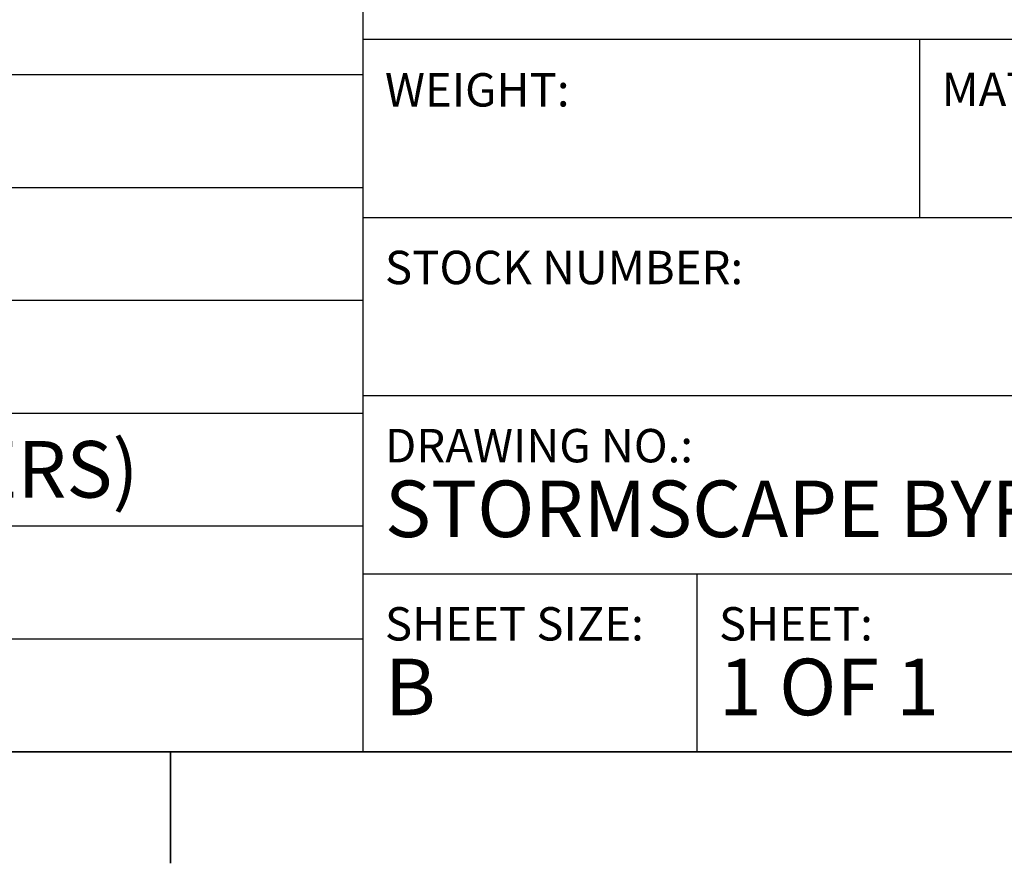
# Model space of a CAD drawing. Units: millimetres. Extents: x 125 to 10670, y 125 to 11289.
# Drawn here: x 8660 to 9765, y 125 to 1072 of the extents above; entities that cross this region are included whole.
import ezdxf
from ezdxf.enums import TextEntityAlignment as Align

# ---------------------------------------------------------------- set-up
doc = ezdxf.new("R2010")
doc.units = ezdxf.units.MM
doc.header["$LTSCALE"] = 25
for name, color, linetype, lineweight in [('Border (Hydro)', 7, 'Continuous', 35), ('Symbol (Hydro)', 7, 'Continuous', 25), ('Title (Hydro)', 7, 'Continuous', 25)]:
    doc.layers.add(name, color=color, linetype=linetype, lineweight=lineweight)
doc.styles.add('BOM Text (Hydro)', font='arial.ttf')
doc.styles.add('Small Text (Hydro)', font='arial.ttf')
doc.styles.get("Standard").update_dxf_attribs({"font": 'arial.ttf'})

# ---------------------------------------------------------------- blocks, each defined once
blk = doc.blocks.new('Borders Hydro')
at = {"layer": 'Border (Hydro)'}
for p, q in [((421.8, 10), (10, 10)), ((353.167, 5), (353.167, 10))]:
    blk.add_line(p, q, dxfattribs=at)
blk = doc.blocks.new('Title Blocks Hydro')
at = {"layer": 'Title (Hydro)'}
for p, q in [((350, 143), (350, 10)), ((350, 42), (410, 42)), ((375, 42), (375, 34)), ((350, 34), (410, 34)), ((350, 26), (410, 26)), ((350, 18), (410, 18)), ((365, 18), (365, 10))]:
    blk.add_line(p, q, dxfattribs=at)
at = {"layer": 'Title (Hydro)', "char_height": 1.4986, "width": 35.95704, "attachment_point": 1, "style": 'Small Text (Hydro)'}
for s, insert in [('\\fArial|b0|i0;WEIGHT:\\P', (351, 40.474)), ('\\fArial|b0|i0;MATERIAL: \\P', (376, 40.5))]:
    blk.add_mtext(s, dxfattribs=dict(at, insert=insert))
at = {"layer": 'Title (Hydro)', "char_height": 1.4986, "attachment_point": 1, "line_spacing_factor": 0.925825, "style": 'Small Text (Hydro)'}
for s, insert, width in [('\\pxsm0.94;\\fArial|b0|i0;\\H1.4986;STOCK NUMBER:\\P', (351, 32.5), 58.00797), ('\\pxsm0.94;\\fArial|b0|i0;\\H1.4986;DRAWING NO.:\\P\\fArial|b0|i0;\\H2.5400;STORMSCAPE BYPASS GA', (351, 24.5), 55.40925), ('\\pxsm0.94;SHEET SIZE:\\P\\fArial|b0|i0;\\H2.5400;B', (351, 16.5), 35.95704), ('\\pxsm0.94;SHEET:\\P\\fArial|b0|i0;\\H2.5400;1 OF 1 ', (366, 16.5), 66.06324)]:
    blk.add_mtext(s, dxfattribs=dict(at, insert=insert, width=width))
at = {"layer": 'Title (Hydro)', "lineweight": 30, "flags": 104}
blk.add_attdef('WEBLINK', text='', height=2.5, dxfattribs=at).set_placement((351, 75.5), align=Align.BOTTOM_LEFT)
blk = doc.blocks.new('PARTS LIST')
at = {"layer": 'Symbol (Hydro)'}
for p, q in [((361.8, 60.653), (361.8, 10)), ((361.8, 40.392), (268.685, 40.392)), ((361.8, 35.326), (268.685, 35.326)), ((361.8, 30.261), (268.685, 30.261)), ((361.8, 25.196), (268.685, 25.196)), ((361.8, 20.131), (268.685, 20.131)), ((361.8, 15.065), (268.685, 15.065)), ((361.8, 10), (268.685, 10))]:
    blk.add_line(p, q, dxfattribs=at)
at = {"layer": 'Symbol (Hydro)', "insert": (291.355, 20.624), "char_height": 2.54, "attachment_point": 7, "style": 'BOM Text (Hydro)'}
blk.add_mtext('UNDERDRAIN (SUPPLIED BY OTHERS) ', dxfattribs=at)

msp = doc.modelspace()

# ---------------------------------------------------------------- block references
at = {"xscale": 25, "yscale": 25, "zscale": 25}
for name, p in [('Borders Hydro', (0, 0)), ('Title Blocks Hydro', (295.00018, 0.00032))]:
    msp.add_blockref(name, p, dxfattribs=at)
at = {"layer": 'Symbol (Hydro)', "xscale": 25, "yscale": 25, "zscale": 25}
msp.add_blockref('PARTS LIST', (0, 0), dxfattribs=at)

doc.saveas('drawing.dxf')
